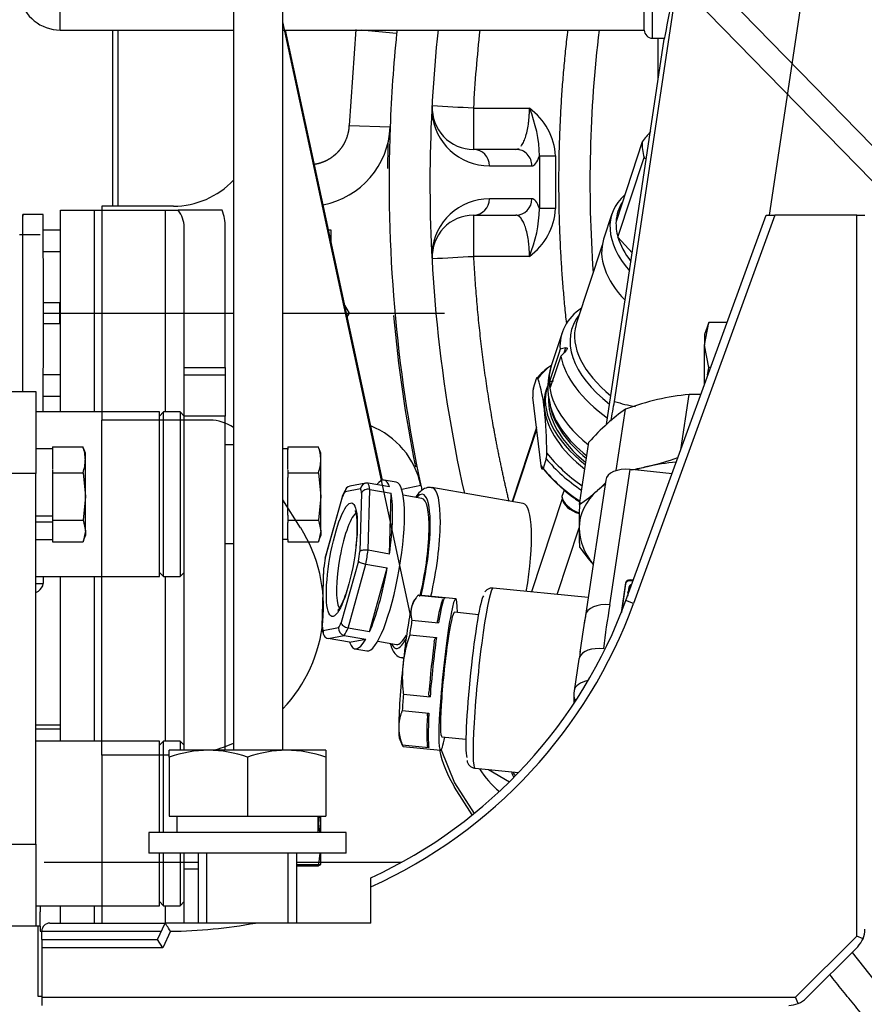
# Model space of a CAD drawing. Units: millimetres. Extents: x 0 to 408, y 0 to 289.
# Drawn here: x 137 to 144, y 71 to 79 of the extents above; entities that cross this region are included whole.
import ezdxf
from ezdxf.enums import TextEntityAlignment as Align

# ---------------------------------------------------------------- set-up
doc = ezdxf.new("R2010")
doc.units = ezdxf.units.MM
for name, color, linetype in [('13124051', 7, 'Continuous'), ('17210034', 7, 'Continuous'), ('17214022_BRIDA_A', 7, 'Continuous'), ('17214040', 7, 'Continuous'), ('17217027', 7, 'Continuous'), ('17220003GMEC_V2', 7, 'Continuous'), ('17220100_MOTOR_B', 7, 'Continuous'), ('17222027G', 7, 'Continuous'), ('17414009', 7, 'Continuous'), ('17517009.6', 7, 'Continuous'), ('17A17011', 7, 'Continuous'), ('17A17028', 7, 'Continuous'), ('17A17035.1', 7, 'Continuous'), ('605113011Z0_SK_1', 7, 'Continuous'), ('6097A075', 7, 'Continuous'), ('60994075', 7, 'Continuous'), ('60994076', 7, 'Continuous'), ('DIAMETROM10_DIN1', 7, 'Continuous'), ('DIAMETROM12_DIN1', 7, 'Continuous'), ('DIAMETROM12_DIN_', 7, 'Continuous'), ('DIAMETROM6_DIN12', 7, 'Continuous'), ('DIN-933_M12_X_25', 7, 'Continuous'), ('DIN-933_M12_X_45', 7, 'Continuous'), ('DIN-933_M12X1.25', 7, 'Continuous'), ('DIN-933_M6_X_20', 7, 'Continuous'), ('Predeterminado', 7, 'Continuous')]:
    doc.layers.add(name, color=color, linetype=linetype)
doc.styles.add('SEACAD_Arial', font='arial.ttf')
doc.dimstyles.new('SOLE', dxfattribs={"dimtxt": 2.34, "dimasz": 1.872, "dimexe": 1.17, "dimexo": 1.17, "dimgap": 0.585, "dimtad": 1, "dimdec": 0, "dimlfac": 15.015015, "dimdsep": 46, "dimtxsty": 'SEACAD_Arial', "dimblk1": '_SE_FILLED', "dimblk2": '_SE_FILLED', "dimsah": 1, "dimcen": 1.17, "dimadec": 0, "dimazin": 0, "dimtfac": 0.7, "dimtdec": 3, "dimtmove": 0, "dimatfit": 3, "dimfxl": 1, "dimarcsym": 0})

# ---------------------------------------------------------------- blocks, each defined once
blk = doc.blocks.new('SE7')
at = {"layer": '13124051', "color": 7, "linetype": 'Continuous'}
for p, q in [((142.5264, 78.5309), (142.5264, 83.1929)), ((137.734, 78.5975), (137.734, 83.1263)), ((142.4598, 78.5975), (142.4598, 83.1263)), ((137.734, 78.5975), (139.1365, 78.5975)), ((139.5361, 78.5975), (142.4598, 78.5975)), ((142.5264, 78.5309), (142.6233, 78.5309))]:
    blk.add_line(p, q, dxfattribs=at)
for centre, radius, start in [((137.734, 78.9305), 0.333, 192.09476), ((142.5264, 78.5975), 0.0666, 180)]:
    blk.add_arc(centre, radius, start, 270, dxfattribs=at)
at = {"layer": '17210034', "color": 7, "linetype": 'Continuous'}
for p, q in [((142.3107, 73.981), (143.4455, 77.099)), ((143.5164, 77.099), (142.3733, 73.9583)), ((143.4455, 77.099), (143.5164, 77.099)), ((144.1781, 77.099), (143.5164, 77.099)), ((144.1781, 71.2658), (144.1781, 77.099)), ((144.1781, 77.099), (144.2447, 77.099)), ((142.3733, 73.9583), (142.3107, 73.981)), ((140.2487, 71.6646), (140.2487, 71.7378)), ((140.2487, 71.3714), (140.2487, 71.6646)), ((137.6513, 71.3714), (138.5837, 71.3714)), ((138.5216, 71.2382), (138.5837, 71.3714)), ((139.3136, 71.3714), (138.5837, 71.3714)), ((140.2487, 71.3714), (139.3136, 71.3714)), ((137.5847, 71.3048), (138.5527, 71.3048)), ((137.5847, 71.2382), (137.5847, 71.3048)), ((137.5847, 71.2382), (138.5216, 71.2382)), ((137.5847, 71.2382), (137.5847, 71.1716)), ((138.564, 71.1716), (138.5216, 71.2382)), ((138.6262, 71.305), (138.564, 71.1716)), ((143.6843, 70.772), (144.1781, 71.2658)), ((144.2295, 71.2445), (144.1781, 71.2658)), ((138.564, 71.1716), (137.5847, 71.1716)), ((137.5847, 71.1716), (137.5847, 70.772)), ((144.1862, 71.1797), (143.7704, 70.7639)), ((137.5847, 70.772), (143.6843, 70.772)), ((137.5847, 70.772), (137.5847, 70.7054)), ((143.7056, 70.7206), (143.6843, 70.772))]:
    blk.add_line(p, q, dxfattribs=at)
for centre, radius, start, end in [((138.5837, 75.3375), 3.9661, 294.82216, 340), ((138.5837, 75.3375), 4.0327, 294.38527, 340), ((137.6513, 71.3048), 0.0666, 90, 180), ((138.5837, 75.3375), 4.0327, 270.60431, 280.42735), ((144.0449, 71.321), 0.1998, 337.5, 0), ((144.0449, 71.321), 0.1998, 315, 337.5), ((143.6292, 70.9052), 0.1998, 292.5, 315), ((143.6292, 70.9052), 0.1998, 270, 292.5)]:
    blk.add_arc(centre, radius, start, end, dxfattribs=at)
blk.add_open_spline([(138.6262, 71.305), (138.616, 71.321), (138.6056, 71.3372), (138.5934, 71.3563), (138.5899, 71.3617), (138.5863, 71.3674), (138.5853, 71.3689), (138.584, 71.3709), (138.5837, 71.3714), (138.5837, 71.3714)], degree=3, knots=[0, 0, 0, 0, 0.5, 0.5, 0.75, 0.75, 0.875, 0.875, 1, 1, 1, 1], dxfattribs=at)
at = {"layer": '17214022_BRIDA_A', "color": 7, "linetype": 'Continuous'}
for p, q in [((137.5979, 76.806), (137.731, 76.806)), ((137.731, 76.2232), (137.731, 76.3897)), ((137.731, 75.807), (137.5979, 75.807))]:
    blk.add_line(p, q, dxfattribs=at)
at = {"layer": '17214040', "color": 7, "linetype": 'Continuous'}
for p, q in [((139.1365, 88.5949), (139.1365, 72.77)), ((139.5361, 72.77), (139.5361, 88.5949))]:
    blk.add_line(p, q, dxfattribs=at)
at = {"layer": '17217027', "color": 7, "linetype": 'Continuous'}
for p, q in [((137.7379, 77.139), (138.0128, 77.139)), ((137.7379, 75.5073), (137.7379, 77.139)), ((138.0128, 77.139), (138.5869, 77.139)), ((138.0128, 75.5073), (138.0128, 77.139)), ((138.5869, 77.139), (138.6877, 77.139)), ((138.5869, 75.5073), (138.5869, 77.139)), ((139.0443, 77.139), (138.6877, 77.139)), ((138.7369, 75.8672), (138.7369, 77.0045)), ((139.0699, 75.8672), (139.0699, 77.0045)), ((138.7369, 75.8672), (139.0699, 75.8672)), ((138.7369, 75.807), (138.7369, 75.8672)), ((139.0699, 75.8672), (139.0699, 75.807)), ((138.7369, 75.807), (139.0699, 75.807)), ((138.7369, 75.474), (138.7369, 75.807)), ((139.0699, 75.807), (139.0699, 75.474)), ((138.7369, 72.77), (138.7369, 75.474)), ((139.0699, 75.474), (138.7369, 75.474)), ((139.0699, 72.77), (139.0699, 75.474)), ((137.7379, 72.8433), (137.7379, 74.1753)), ((138.0128, 72.8433), (138.0128, 74.1753)), ((138.5869, 72.8433), (138.5869, 74.1753)), ((138.7369, 71.811), (138.7369, 71.9375)), ((138.7369, 71.3684), (138.7369, 71.811)), ((138.7369, 71.811), (138.8501, 71.811)), ((137.7379, 71.3714), (137.7379, 71.5113)), ((138.0128, 71.3714), (138.0128, 71.5113)), ((138.5869, 71.3714), (138.5869, 71.5113))]:
    blk.add_line(p, q, dxfattribs=at)
for major_axis, end_param in [((0.3996, 0), 0.501367), ((0.7326, 0), 0.265259)]:
    blk.add_ellipse((138.3373, 77.0045), major_axis=major_axis, ratio=0.700208, start_param=0, end_param=end_param, dxfattribs=at)
at = {"layer": '17220003GMEC_V2', "color": 7, "linetype": 'Continuous'}
for p, q in [((140.3408, 74.9541), (139.5577, 78.5975)), ((140.1252, 78.6021), (140.0709, 77.8257)), ((140.4565, 78.5683), (140.1706, 78.5975)), ((141.0773, 77.9648), (141.5308, 77.9648)), ((141.0773, 77.9648), (141.0773, 77.6318)), ((140.0709, 77.8257), (140.4037, 77.8131)), ((141.4212, 77.6318), (141.0773, 77.6318)), ((141.4422, 77.638), (141.4465, 77.6292)), ((141.6122, 77.5783), (141.6122, 77.1524)), ((141.6122, 77.5783), (141.7418, 77.5783)), ((141.7418, 77.5783), (141.7418, 77.1524)), ((141.207, 77.4986), (141.5509, 77.4986)), ((141.5509, 77.2322), (141.207, 77.2322)), ((138.0709, 77.1723), (138.0709, 77.139)), ((138.6503, 77.1723), (138.0709, 77.1723)), ((141.7418, 77.1524), (141.6122, 77.1524)), ((141.0773, 77.099), (141.4212, 77.099)), ((141.0773, 77.099), (141.0773, 76.766)), ((141.4465, 77.1016), (141.4422, 77.0928)), ((141.5308, 76.766), (141.0773, 76.766)), ((140.0738, 76.3065), (140.0361, 76.3717)), ((140.0566, 76.2766), (140.0738, 76.3065)), ((140.652, 74.9126), (140.497, 74.8798)), ((140.8165, 72.7725), (140.9256, 72.5052)), ((140.9256, 72.5052), (141.0822, 72.2573))]:
    blk.add_line(p, q, dxfattribs=at)
for centre, radius, start, end in [((152.2367, 77.3654), 11.8415, 174.16961, 177.83335), ((141.4503, 78.4668), 0.999, 172.48368, 174.16961), ((152.2367, 77.3654), 11.1755, 173.67026, 176.92545), ((141.207, 77.9648), 0.4662, 184.28416, 270.00234), ((141.0773, 77.9648), 0.333, 176.92545, 270), ((132.0979, -86.1066), 164.317, 86.867393, 86.983506), ((141.2294, 77.5493), 0.5133, 3.23872, 54.03801), ((140.5375, 77.5538), 1.075, 1.30587, 22.47495), ((139.7382, 77.8383), 0.666, 280.6767, 357.83335), ((152.2367, 77.3654), 11.8415, 177.83335, 191.95452), ((141.0755, 77.5003), 0.1315, 359.23992, 89.21922), ((141.207, 76.766), 0.4662, 89.99764, 175.71586), ((141.0755, 77.2305), 0.1315, 270.78077, 0.76008), ((141.2294, 77.1814), 0.5133, 305.96199, 356.76128), ((140.5374, 77.177), 1.075, 337.52526, 358.69392), ((141.0773, 76.766), 0.333, 90, 183.07455), ((131.4854, 252.2409), 175.7369, 273.020266, 273.128835), ((140.0005, 74.7747), 0.666, 11.95452, 68.33475), ((152.2367, 77.3654), 11.8415, 191.95452, 192.15345), ((152.2367, 77.3654), 11.8415, 203.76411, 203.91911)]:
    blk.add_arc(centre, radius, start, end, dxfattribs=at)
for centre, start_param, end_param in [((141.4212, 77.4986), 1.570793, 3.141593), ((141.4212, 77.2322), 0, 1.570796)]:
    blk.add_ellipse(centre, major_axis=(0, -0.1332), ratio=0.973462, start_param=start_param, end_param=end_param, dxfattribs=at)
for points, degree, knots in [([(141.0071, 74.8475), (140.8996, 75.327), (140.8228, 75.8132), (140.7066, 77.0656), (140.7124, 77.8358), (140.7944, 78.5978)], 3, [0.1917319, 0.1917319, 0.1917319, 0.1917319, 0.5, 0.5, 0.9808731, 0.9808731, 0.9808731, 0.9808731]), ([(141.832, 76.2229), (141.7695, 76.7916), (141.7695, 77.3654), (141.7695, 77.9847), (141.8423, 78.5982)], 2, [0.3275251, 0.3275251, 0.3275251, 0.5, 0.5, 0.6861758, 0.6861758, 0.6861758]), ([(141.4625, 77.6564), (141.4694, 77.6649), (141.482, 77.6852), (141.4989, 77.7268), (141.5125, 77.7766), (141.5202, 77.82), (141.524, 77.8493), (141.5256, 77.8633), (141.527, 77.8776), (141.5282, 77.892), (141.5291, 77.9064), (141.5299, 77.921), (141.5304, 77.9356), (141.5307, 77.9502), (141.5308, 77.9599), (141.5308, 77.9648)], 3, [0.2519441, 0.2519441, 0.2519441, 0.2519441, 0.3840096, 0.5025778, 0.6304982, 0.7516645, 0.7797134, 0.8076355, 0.8354364, 0.8631213, 0.8906958, 0.9181652, 0.9455353, 0.9728117, 1, 1, 1, 1]), ([(140.0709, 77.8257), (140.0685, 77.7611), (140.0421, 77.7022), (140.029, 77.673), (140.0106, 77.6468), (139.9922, 77.6206), (139.9691, 77.5984), (139.9461, 77.5762), (139.9192, 77.5588), (139.8924, 77.5414), (139.8627, 77.5294), (139.833, 77.5175), (139.8016, 77.5114), (139.7964, 77.5103), (139.7912, 77.5095)], 2, [0, 0, 0, 0.25, 0.25, 0.375, 0.375, 0.5, 0.5, 0.625, 0.625, 0.75, 0.75, 0.875, 0.875, 0.8956093, 0.8956093, 0.8956093]), ([(141.4212, 77.6318), (141.4248, 77.6321), (141.4315, 77.6327), (141.4383, 77.6357), (141.4415, 77.6376), (141.4416, 77.6376)], 3, [0, 0, 0, 0, 0.0638127, 0.120914, 0.122325, 0.122325, 0.122325, 0.122325]), ([(141.5509, 77.4986), (141.5617, 77.4986), (141.5725, 77.5054), (141.5932, 77.5323), (141.6031, 77.5524), (141.6122, 77.5783)], 3, [0, 0, 0, 0, 0.5, 0.5, 1, 1, 1, 1]), ([(141.6122, 77.1524), (141.6031, 77.1784), (141.5932, 77.1985), (141.5725, 77.2254), (141.5617, 77.2322), (141.5509, 77.2322)], 3, [0, 0, 0, 0, 0.5, 0.5, 1, 1, 1, 1]), ([(141.5308, 76.766), (141.5307, 76.7748), (141.5306, 76.7923), (141.5295, 76.8186), (141.5278, 76.8447), (141.5254, 76.8704), (141.5209, 76.9073), (141.5125, 76.9542), (141.4989, 77.004), (141.482, 77.0456), (141.4686, 77.0672), (141.4599, 77.0775), (141.4572, 77.0806), (141.4542, 77.0836), (141.4509, 77.0866), (141.4474, 77.0894), (141.4436, 77.092), (141.4396, 77.0943), (141.4354, 77.0963), (141.4309, 77.0978), (141.4261, 77.0988), (141.4229, 77.0989), (141.4212, 77.099)], 3, [0, 0, 0, 0, 0.048994, 0.098287, 0.147912, 0.197901, 0.248286, 0.369458, 0.497372, 0.615946, 0.748006, 0.763979, 0.781338, 0.800085, 0.820218, 0.841739, 0.864648, 0.888943, 0.914626, 0.941697, 0.970155, 1, 1, 1, 1]), ([(141.0773, 76.766), (141.1143, 76.0772), (141.2357, 75.3983), (141.2909, 75.0895), (141.3632, 74.7849)], 2, [0, 0, 0, 0.5, 0.5, 0.7273965, 0.7273965, 0.7273965]), ([(147.5125, 68.025), (146.7704, 68.4003), (146.0969, 68.8881), (145.4234, 69.3759), (144.8353, 69.964), (144.3664, 70.4329), (143.9611, 70.9563)], 2, [0, 0, 0, 0.25, 0.25, 0.5, 0.5, 0.6993743, 0.6993743, 0.6993743])]:
    blk.add_open_spline(points, degree=degree, knots=knots, dxfattribs=at)
at = {"layer": '17220100_MOTOR_B', "color": 7, "linetype": 'Continuous'}
for p, q in [((144.7332, 77.2211), (142.198, 79.819)), ((144.4882, 77.1861), (142.0742, 79.6597)), ((140.5655, 73.8759), (139.5361, 78.6648)), ((138.0709, 77.1723), (138.0709, 75.4407)), ((138.6503, 77.1723), (138.0709, 77.1723)), ((137.6047, 76.3065), (139.1365, 76.3065)), ((139.5361, 76.3065), (140.844, 76.3065)), ((138.0709, 72.73), (138.0709, 75.4407)), ((138.9458, 75.4407), (138.0709, 75.4407)), ((139.6798, 74.5691), (139.5361, 74.7967)), ((138.0709, 72.73), (138.0709, 71.3714)), ((138.617, 72.73), (138.0709, 72.73)), ((141.2003, 72.6127), (141.3698, 72.5148)), ((141.0682, 72.246), (140.9255, 72.4719)), ((137.6047, 71.8642), (138.8501, 71.8642)), ((139.6493, 71.8642), (140.4985, 71.8642))]:
    blk.add_line(p, q, dxfattribs=at)
for centre, radius, start, end in [((138.6503, 77.8383), 0.666, 270.00002, 316.88846), ((138.9458, 75.1077), 0.333, 55.0684, 90.00004), ((138.6663, 73.9288), 1.1988, 316.51402, 32.27569), ((138.6663, 73.9288), 1.1988, 284.83631, 293.09204), ((141.7139, 72.9698), 0.9324, 192.13133, 212.27569), ((141.714, 72.9698), 0.6827, 210.82426, 231.39592)]:
    blk.add_arc(centre, radius, start, end, dxfattribs=at)
at = {"layer": '17222027G', "color": 7, "linetype": 'Continuous'}
for start, end in [(173.07328, 184.09517), (217.58429, 322.41571)]:
    blk.add_arc((152.2367, 77.3654), 10.2164, start, end, dxfattribs=at)
at = {"layer": '17414009', "color": 7, "linetype": 'Continuous'}
for p, q in [((138.5371, 75.5073), (137.5381, 75.5073)), ((138.5371, 74.1753), (138.5371, 75.5073)), ((137.5381, 74.1753), (138.5371, 74.1753)), ((138.5371, 72.8433), (137.5381, 72.8433)), ((138.5371, 72.104), (138.5371, 72.8433)), ((138.5371, 71.5113), (138.5371, 71.9375)), ((137.5381, 71.5113), (138.5371, 71.5113))]:
    blk.add_line(p, q, dxfattribs=at)
at = {"layer": '17517009.6', "color": 7, "linetype": 'Continuous'}
for p, q in [((137.3383, 75.6738), (137.5381, 75.6738)), ((137.5381, 75.6738), (137.5381, 75.0078)), ((137.5381, 75.0078), (137.3383, 75.0078)), ((137.5381, 72.0108), (137.5381, 75.0078)), ((137.3383, 72.0108), (137.5381, 72.0108)), ((137.5381, 72.0108), (137.5381, 71.3448)), ((137.5381, 71.3448), (137.3383, 71.3448))]:
    blk.add_line(p, q, dxfattribs=at)
at = {"layer": '17A17011', "color": 7, "linetype": 'Continuous'}
for p, q in [((138.5704, 75.5073), (138.5371, 75.474)), ((138.5704, 74.1753), (138.5704, 75.5073)), ((138.7036, 75.5073), (138.5704, 75.5073)), ((138.7036, 75.5073), (138.7036, 74.1753)), ((138.7369, 75.474), (138.7036, 75.5073)), ((139.1365, 75.2409), (139.0699, 75.2409)), ((139.0699, 74.4417), (139.1365, 74.4417)), ((138.5371, 74.2086), (138.5704, 74.1753)), ((138.7036, 74.1753), (138.7369, 74.2086)), ((138.5704, 74.1753), (138.7036, 74.1753)), ((138.5704, 72.8433), (138.5371, 72.81)), ((138.5704, 72.104), (138.5704, 72.8433)), ((138.7036, 72.8433), (138.5704, 72.8433)), ((138.7036, 72.8433), (138.7036, 72.77)), ((138.7369, 72.81), (138.7036, 72.8433)), ((138.5704, 71.5113), (138.5704, 71.9375)), ((138.7036, 71.9375), (138.7036, 71.5113)), ((138.5371, 71.5446), (138.5704, 71.5113)), ((138.5704, 71.5113), (138.7036, 71.5113)), ((138.7036, 71.5113), (138.7369, 71.5446))]:
    blk.add_line(p, q, dxfattribs=at)
at = {"layer": '17A17028', "color": 7, "linetype": 'Continuous'}
for p, q in [((143.4725, 77.099), (143.8058, 79.3231)), ((142.2189, 75.5929), (142.7546, 79.1667)), ((142.1547, 75.4062), (142.6219, 78.5228))]:
    blk.add_line(p, q, dxfattribs=at)
for centre, radius, start, end in [((174.5402, 72.7237), 32.4409, 169.1377, 169.70247), ((112.148, 81.0469), 30.5616, 349.41472, 349.71984), ((142.5864, 76.7038), 1.1701, 251.6976, 260.26943)]:
    blk.add_arc(centre, radius, start, end, dxfattribs=at)
at = {"layer": '17A17035.1', "color": 7, "linetype": 'Continuous'}
blk.add_line((142.5723, 78.1921), (142.5723, 78.5309), dxfattribs=at)
at = {"layer": '605113011Z0_SK_1', "color": 7, "linetype": 'Continuous'}
for start, end in [(178.45735, 179.45564), (185.22064, 191.20383), (203.73264, 203.97025)]:
    blk.add_arc((152.2367, 77.3654), 11.8548, start, end, dxfattribs=at)
at = {"layer": '6097A075', "color": 7, "linetype": 'Continuous'}
for p, q in [((138.1582, 78.5975), (138.1582, 77.1723)), ((138.2046, 77.1723), (138.2046, 78.5975)), ((137.5381, 74.1192), (137.5958, 74.1192)), ((137.5958, 74.1753), (137.5958, 74.1192)), ((137.5381, 72.9765), (137.7379, 72.9765)), ((137.5381, 72.9432), (137.7379, 72.9432)), ((137.5539, 71.3448), (137.5539, 70.7787)), ((137.5539, 70.7787), (137.5847, 70.7787))]:
    blk.add_line(p, q, dxfattribs=at)
blk.add_open_spline([(137.5384, 74.0457), (137.5451, 74.0494), (137.5517, 74.0535), (137.5774, 74.0722), (137.5958, 74.0934), (137.5958, 74.1192)], degree=3, knots=[0.8344785, 0.8344785, 0.8344785, 0.8344785, 0.875, 0.875, 1, 1, 1, 1], dxfattribs=at)
at = {"layer": '60994075', "color": 7, "linetype": 'Continuous'}
for p, q in [((142.7546, 75.2008), (142.8217, 75.6484)), ((142.2335, 75.0323), (142.3078, 75.5286)), ((141.9355, 74.7569), (142.0112, 75.2615)), ((142.1818, 73.9462), (142.3459, 75.0412)), ((142.3846, 75.0373), (142.3459, 75.0412)), ((142.6841, 75.0072), (142.3846, 75.0373)), ((142.1483, 74.9562), (141.9842, 73.8612)), ((142.3091, 74.1242), (142.2726, 73.8808)), ((142.3091, 74.1166), (142.2745, 73.8855)), ((142.3091, 74.1242), (142.3091, 74.1166)), ((142.3705, 74.1455), (142.3462, 74.148)), ((142.3462, 74.148), (142.3462, 74.1403)), ((142.3679, 74.1381), (142.3462, 74.1403)), ((140.631, 74.0251), (140.847, 74.0033)), ((140.9344, 73.9949), (140.6325, 74.0253)), ((142.0056, 74.0043), (141.2369, 74.0816)), ((142.3345, 74.0879), (142.3239, 74.0175)), ((142.328, 74.0443), (142.3259, 74.0228)), ((142.328, 74.0443), (142.3332, 74.0606)), ((142.328, 74.0443), (142.3329, 74.042)), ((142.3345, 74.0733), (142.3332, 74.0606)), ((142.3332, 74.0606), (142.3411, 74.0647)), ((142.3403, 74.0625), (142.3332, 74.0606)), ((142.3332, 74.0606), (142.3381, 74.0563)), ((142.3345, 74.0879), (142.3345, 74.0733)), ((140.6142, 74.0035), (140.5937, 73.9748)), ((141.1181, 73.866), (140.9234, 73.8856)), ((141.9882, 73.876), (141.9727, 73.7918)), ((140.5797, 73.8222), (140.7957, 73.8005)), ((140.562, 73.7042), (140.778, 73.6825)), ((141.9399, 73.5719), (141.935, 73.5209)), ((141.931, 73.5062), (141.8927, 73.2505)), ((140.5107, 73.2226), (140.7267, 73.2009)), ((141.8904, 73.2209), (141.8904, 73.1476)), ((140.5019, 73.0914), (140.7178, 73.0697)), ((140.4812, 72.8566), (140.5045, 72.8044)), ((140.8221, 72.8783), (141.0168, 72.8588)), ((140.5019, 72.8127), (140.7178, 72.791)), ((140.5092, 72.7994), (140.8111, 72.769)), ((141.0903, 72.6238), (141.4424, 72.5884))]:
    blk.add_line(p, q, dxfattribs=at)
for centre, radius, start, end in [((142.9983, 73.764), 1.8926, 95.35253, 103.15439), ((142.8785, 73.1944), 2.4547, 89.09202, 91.32556), ((143.0751, 73.4553), 2.2107, 103.27144, 110.30637), ((143.0813, 74.4007), 1.3676, 124.43888, 132.21913), ((143.5775, 73.8557), 2.1047, 132.25503, 138.09299), ((141.9789, 77.2171), 2.2107, 283.27144, 289.92264), ((142.0557, 76.9084), 1.8926, 279.09039, 283.15439), ((140.6659, 76.4298), 2.1047, 312.25503, 314.64164), ((141.1621, 75.8849), 1.3676, 304.43888, 312.21913), ((149.2312, 74.5556), 7.2985, 178.41916, 179.91031), ((145.7498, 74.5596), 3.817, 179.88856, 182.18534), ((143.5728, 75.5753), 2.0072, 215.34768, 220.47414), ((147.9046, 72.9069), 5.8164, 169.70644, 173.24386), ((147.5217, 72.8399), 5.6298, 169.64792, 172.61993), ((142.0902, 73.2209), 0.1998, 171.47527, 180), ((141.0973, 72.6968), 0.0725, 188.12538, 261.94828)]:
    blk.add_arc(centre, radius, start, end, dxfattribs=at)
for centre, major_axis, ratio, start_param, end_param in [((143.04, 74.4557), (-1.1032, 0.1654), 0.569301, -0.96207, -0.852185), ((143.04, 74.4557), (-1.1032, 0.1654), 0.569301, -1.190614, -0.96207), ((142.3459, 74.9266), (0.1976, -0.0296), 0.569301, 1.655924, 3.141593), ((143.04, 74.4557), (-1.1032, 0.1654), 0.569301, -0.548356, -0.438471), ((143.04, 74.4557), (1.1032, -0.1654), 0.569301, 2.703121, 3.22672), ((143.04, 74.4557), (-1.1032, 0.1654), 0.569301, 0.085128, 0.541378), ((142.3422, 74.1209), (-0.0333, 0), 0.819152, 4.590216, 6.161012), ((142.3422, 74.1132), (-0.0333, 0), 0.819152, 4.590216, 6.161012), ((142.3675, 74.0846), (0.0333, 0), 0.819152, 1.865683, 3.01942), ((142.3675, 74.0577), (0.0151, -0.0433), 0.685457, 3.072175, 4.120251), ((140.5709, 73.4123), (-0.0617, -0.613), 0.069901, 3.141593, 3.17597), ((140.8728, 73.382), (-0.0617, -0.613), 0.069901, 2.534238, 6.283185), ((141.0975, 73.3594), (-0.0666, -0.6627), 0.069901, 3.23993, 6.086135), ((141.1636, 73.3527), (0.0733, 0.7289), 0.069901, 0, 3.141593), ((140.5423, 73.4152), (-0.0567, -0.5633), 0.069901, 3.263262, 3.581436), ((140.7736, 73.3919), (0.0603, 0.5997), 0.069901, 0.089417, 0.790269), ((140.7868, 73.3906), (0.0617, 0.613), 0.069901, 0.034378, 0.845308), ((142.1818, 73.8316), (0.1976, -0.0296), 0.569301, 1.655843, 3.141593), ((140.5423, 73.4152), (0.0567, 0.5633), 0.069901, 0.439843, 1.487041), ((140.8728, 73.382), (0.0507, 0.5036), 0.069901, 0, 3.141593), ((140.5709, 73.4123), (0.0617, 0.613), 0.069901, 0.845308, 1.081575), ((140.7736, 73.3919), (-0.0603, -0.5997), 0.069901, 4.278207, 4.979059), ((140.7868, 73.3906), (0.0617, 0.613), 0.069901, 1.081575, 1.892506), ((142.1286, 73.4765), (0.1976, -0.0296), 0.569301, 1.655843, 3.010347), ((140.5423, 73.4152), (-0.0567, -0.5633), 0.069901, 4.628633, 5.675831), ((142.1286, 73.4765), (0.1976, -0.0296), 0.569301, 3.010347, 3.141593), ((142.0902, 73.2209), (0.1976, -0.0296), 0.569301, 2.094245, 3.141593), ((140.5709, 73.4123), (-0.0617, -0.613), 0.069901, -1.249087, -1.01282), ((142.0902, 73.2209), (0.1998, 0), 0.819152, 3.141593, 3.486777), ((140.7868, 73.3906), (-0.0617, -0.613), 0.069901, -1.01282, -0.201889), ((140.7736, 73.3919), (-0.0603, -0.5997), 0.069901, -0.957781, -0.256928), ((140.5423, 73.4152), (0.0567, 0.5633), 0.069901, -3.748947, -3.263262), ((140.8728, 73.382), (-0.0617, -0.613), 0.069901, 0, 0.606546), ((140.5709, 73.4123), (0.0617, 0.613), 0.069901, 2.939704, 3.141593)]:
    blk.add_ellipse(centre, major_axis=major_axis, ratio=ratio, start_param=start_param, end_param=end_param, dxfattribs=at)
for points, weights in [([(140.631, 74.0251), (140.589, 73.9751), (140.5767, 73.9265)], [1.41637401665, 1.47886110562, 1.47886110562]), ([(140.5767, 73.9265), (140.5645, 73.878), (140.5797, 73.8222)], [1.47886110562, 1.47886110562, 1.41637401665]), ([(140.562, 73.7042), (140.52, 73.5816), (140.5078, 73.4663)], [1.41637401665, 1.47886110562, 1.47886110562]), ([(140.5078, 73.4663), (140.4955, 73.351), (140.5107, 73.2226)], [1.47886110562, 1.47886110562, 1.41637401665]), ([(140.5019, 73.0914), (140.4733, 73.0217), (140.4733, 72.9549)], [1.41637401665, 1.47886110562, 1.47886110562]), ([(140.4733, 72.9549), (140.4733, 72.8882), (140.5019, 72.8127)], [1.47886110562, 1.47886110562, 1.41637401665])]:
    blk.add_rational_spline(points, weights, degree=2, dxfattribs=at)
for points, knots in [([(141.237, 74.0799), (141.2311, 74.0809), (141.2171, 74.0831), (141.1945, 74.0738), (141.1776, 74.06), (141.1722, 74.0527), (141.1694, 74.0484)], [0, 0, 0, 0, 0.164367, 0.458938, 0.732429, 1, 1, 1, 1]), ([(140.7957, 73.8005), (140.7939, 73.8007), (140.7924, 73.8012), (140.7902, 73.8025), (140.7894, 73.8032), (140.7874, 73.8053), (140.7867, 73.8068), (140.7854, 73.8112), (140.7856, 73.8141), (140.7863, 73.8169)], [0, 0, 0, 0, 0.125, 0.125, 0.25, 0.25, 0.5, 0.5, 1, 1, 1, 1]), ([(140.761, 73.648), (140.7617, 73.6548), (140.7629, 73.6614), (140.7663, 73.671), (140.7677, 73.6742), (140.7707, 73.6784), (140.7718, 73.6798), (140.7746, 73.6819), (140.7762, 73.6826), (140.778, 73.6825)], [0, 0, 0, 0, 0.5, 0.5, 0.75, 0.75, 0.875, 0.875, 1, 1, 1, 1]), ([(140.7267, 73.2009), (140.725, 73.2011), (140.7235, 73.2021), (140.7212, 73.2047), (140.7204, 73.2062), (140.7184, 73.211), (140.7177, 73.2143), (140.7164, 73.2244), (140.7166, 73.2312), (140.7173, 73.238)], [0, 0, 0, 0, 0.125, 0.125, 0.25, 0.25, 0.5, 0.5, 1, 1, 1, 1]), ([(140.7046, 73.0503), (140.7046, 73.0543), (140.7052, 73.0581), (140.7075, 73.0635), (140.7086, 73.0653), (140.711, 73.0677), (140.712, 73.0684), (140.7145, 73.0695), (140.7161, 73.0699), (140.7178, 73.0697)], [0, 0, 0, 0, 0.5, 0.5, 0.75, 0.75, 0.875, 0.875, 1, 1, 1, 1]), ([(140.7178, 72.791), (140.7161, 72.7911), (140.7145, 72.7918), (140.712, 72.7934), (140.711, 72.7944), (140.7086, 72.7972), (140.7075, 72.7992), (140.7052, 72.8051), (140.7046, 72.8091), (140.7046, 72.813)], [0, 0, 0, 0, 0.125, 0.125, 0.25, 0.25, 0.5, 0.5, 1, 1, 1, 1])]:
    blk.add_open_spline(points, degree=3, knots=knots, dxfattribs=at)
at = {"layer": '60994076', "color": 7, "linetype": 'Continuous'}
for p, q in [((142.443, 77.6924), (142.2314, 77.0492)), ((142.2467, 76.9222), (142.4582, 77.5653)), ((142.1983, 77.1106), (142.1311, 76.9063)), ((142.2467, 76.9222), (142.3628, 76.7944)), ((142.1191, 76.8569), (141.9121, 76.2276)), ((141.7952, 76.1472), (141.707, 75.879)), ((141.8237, 76.0248), (141.8088, 75.984)), ((141.5624, 75.6989), (141.5884, 75.7781)), ((141.6762, 75.715), (141.6663, 75.685)), ((141.6262, 75.0703), (141.5594, 75.626)), ((141.6939, 75.5762), (141.701, 75.5441)), ((141.5888, 75.3813), (141.3917, 74.7822)), ((141.3972, 74.7812), (141.5904, 75.3686)), ((141.6665, 75.129), (141.6405, 75.0498)), ((140.2073, 74.9317), (140.0773, 74.9067)), ((140.399, 74.9019), (140.2257, 74.9319)), ((140.452, 74.9384), (140.3558, 74.9551)), ((141.4797, 74.7669), (140.7419, 74.8949)), ((140.0177, 74.829), (139.8781, 74.3271)), ((139.8788, 74.3243), (140.017, 74.8211)), ((140.0386, 74.8637), (140.1635, 74.8878)), ((140.1727, 74.851), (140.1594, 74.3783)), ((140.2247, 74.3874), (140.2385, 74.8805)), ((140.2385, 74.8805), (140.4118, 74.8505)), ((140.3979, 74.3574), (140.4118, 74.8505)), ((140.6607, 74.8076), (140.5079, 74.8341)), ((141.8105, 74.8754), (141.7934, 74.8232)), ((141.7934, 74.8232), (141.7958, 74.8034)), ((141.7958, 74.8034), (141.5481, 74.0503)), ((141.7552, 74.0295), (141.9328, 74.5693)), ((140.3979, 74.3574), (140.2247, 74.3874)), ((140.147, 74.2989), (140.0088, 73.8021)), ((140.0632, 73.7582), (140.2073, 74.2764)), ((140.2073, 74.2764), (140.3805, 74.2463)), ((139.8645, 74.24), (139.8511, 73.7621)), ((139.8531, 73.7721), (139.8664, 74.2448)), ((140.2364, 73.7282), (140.3805, 74.2463)), ((139.9872, 73.7594), (139.8623, 73.7354)), ((139.9027, 73.6735), (140.033, 73.6985)), ((140.033, 73.6985), (140.2062, 73.6685)), ((140.2364, 73.7282), (140.0632, 73.7582)), ((140.0759, 73.6434), (139.9027, 73.6735)), ((140.0759, 73.6434), (140.2062, 73.6685)), ((140.3031, 73.6529), (140.4558, 73.6264)), ((140.1191, 73.5902), (140.2153, 73.5735)), ((140.5029, 73.5169), (140.5131, 73.5151))]:
    blk.add_line(p, q, dxfattribs=at)
for centre, radius, start, end in [((144.4779, 76.1307), 2.5651, 140.10713, 142.49669), ((141.7233, 76.4955), 1.2979, 54.53257, 55.51234), ((142.2064, 75.7096), 0.5272, 161.27156, 195.89955), ((140.4049, 75.3937), 1.2541, 6.13208, 17.85402), ((141.7578, 75.6544), 0.2004, 167.15557, 188.13999), ((138.3862, 75.1705), 3.2851, 0.06611, 6.24139), ((141.5133, 75.1679), 0.1581, 345.74449, 2.30925), ((140.0866, 74.8594), 0.0482, 100.78967, 174.80455), ((140.2177, 74.8774), 0.0551, 81.56598, 169.09366), ((140.6922, 74.523), 0.7408, 150.55087, 155.79289), ((140.2265, 73.8246), 0.3811, 189.7036, 198.43043), ((139.9121, 73.7238), 0.0512, 166.92833, 259.37887), ((140.0434, 73.754), 0.0564, 174.52726, 259.40739)]:
    blk.add_arc(centre, radius, start, end, dxfattribs=at)
for centre, major_axis, ratio, start_param, end_param in [((143.3913, 77.4657), (-0.9332, 0.3069), 0.560825, 0.147563, 0.365445), ((143.1694, 76.7911), (0.9711, -0.3194), 0.560825, 2.825538, 3.899423), ((143.1798, 76.8226), (0.9332, -0.3069), 0.560825, 2.99403, 3.289155), ((143.1798, 76.8226), (-0.9332, 0.3069), 0.560825, 0.147563, 0.365445), ((143.1022, 76.5869), (0.9711, -0.3194), 0.560825, 3.141593, 3.955522), ((143.1798, 76.8226), (-0.9332, 0.3069), 0.560825, 0.365445, 0.693701), ((142.8442, 75.8022), (1.0489, -0.345), 0.560825, 2.744516, 3.355969), ((142.8639, 75.8623), (0.9881, -0.325), 0.560825, 2.936429, 4.144977), ((142.8794, 75.9094), (-0.9673, 0.3182), 0.560825, 0.024169, 0.975865), ((142.8794, 75.9094), (-0.9673, 0.3182), 0.560825, 0, 0.024169), ((152.548, 105.3049), (-16.5317, -48.7673), 0.019435, -0.919945, -0.913207), ((144.0041, 70.0961), (-3.2783, 5.4918), 0.758513, -0.242851, -0.233395), ((152.548, 105.3049), (-16.6641, -47.7594), 0.012439, -0.904768, -0.89803), ((143.5951, 73.4965), (4.1767, 4.8438), 0.468456, 1.454415, 1.46387), ((142.8442, 75.8022), (1.0489, -0.345), 0.560825, 3.440224, 4.201418), ((142.67, 75.2727), (-1.1514, 0.3787), 0.560825, 5.865156, 6.072543), ((142.6775, 75.2954), (-1.1356, 0.3735), 0.560825, 5.897708, 6.10096), ((142.756, 75.534), (-1.0489, 0.345), 0.560825, 0, 0.976042), ((142.7043, 75.3769), (1.0281, -0.3381), 0.560825, 3.141593, 4.134417), ((143.2269, 70.6033), (-2.8145, 4.7149), 0.758513, -0.330535, -0.323108), ((142.7486, 75.5156), (-1.0341, 0.3854), 0.553465, 0.242802, 0.278211), ((142.7486, 75.5156), (-1.0341, 0.3854), 0.553465, 0.278211, 0.31362), ((142.6944, 75.3468), (1.0281, -0.3381), 0.560825, 3.141593, 3.398096), ((142.7043, 75.3769), (1.0028, -0.3298), 0.560825, 3.282071, 4.114119), ((142.7244, 75.4382), (-1.0233, 0.3366), 0.560825, 0.334164, 0.975965), ((142.7146, 75.4083), (-1.0065, 0.331), 0.560825, 0.32137, 0.96868), ((142.6944, 75.3468), (-1.0281, 0.3381), 0.560825, 0.256504, 0.999164), ((142.6775, 75.2954), (-1.1356, 0.3735), 0.560825, 0.695232, 1.080982), ((142.6354, 75.1674), (-1.1198, 0.3683), 0.560825, 0.664093, 0.984255), ((142.67, 75.2727), (-1.1514, 0.3787), 0.560825, 0.72365, 1.094041), ((140.2375, 74.2726), (-0.1184, -0.6825), 0.210047, 2.778844, 3.504341), ((142.644, 75.1936), (-1.1514, 0.3787), 0.560825, 0.72365, 1.107868), ((140.3337, 74.2559), (0.1184, 0.6825), 0.210047, 3.141593, 6.283185), ((140.0642, 74.3027), (0.1184, 0.6825), 0.210047, -0.525704, -0.362748), ((140.6224, 74.2059), (-0.1195, -0.689), 0.210047, 1.326828, 3.129589), ((140.0129, 74.3116), (0.1093, 0.63), 0.210047, 0.539866, 0.666077), ((140.0129, 74.3116), (0.1093, 0.63), 0.210047, -0.507331, -0.381121), ((140.2375, 74.2726), (0.1184, 0.6825), 0.210047, 4.873239, 5.757482), ((140.5582, 74.217), (0.1081, 0.6234), 0.210047, 0, 0.325883), ((140.5582, 74.217), (0.1081, 0.6234), 0.210047, 5.923203, 6.283185), ((141.9859, 74.7898), (-0.1898, 0.0624), 0.560825, 0.256504, 1.481), ((142.6354, 75.1674), (-1.1198, 0.3683), 0.560825, 0.984255, 1.099549), ((140.5582, 74.217), (0.1024, 0.5906), 0.210047, 4.39585, 6.283185), ((140.5582, 74.217), (0.1081, 0.6234), 0.210047, 4.432731, 5.923203), ((141.3602, 74.0779), (-0.1195, -0.689), 0.210047, 1.573451, 3.141593), ((141.9562, 74.7756), (0.1582, -0.052), 0.560825, 3.398096, 4.754086), ((140.0771, 74.3004), (0.0683, 0.3937), 0.210047, 0.155771, 2.896061), ((140.0129, 74.3116), (0.1093, 0.63), 0.210047, 4.728656, 4.854867), ((140.0642, 74.3027), (-0.1184, -0.6825), 0.210047, 1.568692, 1.731647), ((140.0129, 74.3116), (-0.1093, -0.63), 0.210047, 4.728656, 4.854867), ((140.2375, 74.2726), (-0.1184, -0.6825), 0.210047, 0.684449, 1.568692), ((140.0129, 74.3116), (-0.1093, -0.63), 0.210047, 0.539866, 0.666077), ((140.0129, 74.3116), (-0.1093, -0.63), 0.210047, -0.507331, -0.381121), ((140.0642, 74.3027), (-0.1184, -0.6825), 0.210047, 0.521494, 0.684449), ((140.5582, 74.217), (0.1024, 0.5906), 0.210047, 3.141593, 3.700187), ((140.2375, 74.2726), (0.1184, 0.6825), 0.210047, 2.778844, 3.663087), ((140.5582, 74.217), (0.1081, 0.6234), 0.210047, 2.81571, 3.472589), ((140.5582, 74.217), (0.1081, 0.6234), 0.210047, 3.472589, 3.678031), ((140.6224, 74.2059), (-0.1195, -0.689), 0.210047, 0.008304, 0.069954)]:
    blk.add_ellipse(centre, major_axis=major_axis, ratio=ratio, start_param=start_param, end_param=end_param, dxfattribs=at)
blk.add_ellipse((140.0129, 74.3116), major_axis=(-0.0797, -0.4593), ratio=0.210047, dxfattribs=at)
for points, knots in [([(141.8237, 76.0248), (141.8268, 76.0255), (141.8297, 76.0258), (141.8346, 76.0247), (141.8363, 76.0233), (141.837, 76.0183), (141.8358, 76.015), (141.8318, 76.0085), (141.8292, 76.0053), (141.8264, 76.0023)], [0, 0, 0, 0, 0.25, 0.25, 0.5, 0.5, 0.75, 0.75, 1, 1, 1, 1]), ([(141.5884, 75.7781), (141.5895, 75.7815), (141.5907, 75.7835), (141.5928, 75.7854), (141.5937, 75.7854), (141.5962, 75.7841), (141.5975, 75.7815), (141.5986, 75.7782)], [0, 0, 0, 0, 0.25, 0.25, 0.5, 0.5, 1, 1, 1, 1]), ([(141.6405, 75.0498), (141.6394, 75.0467), (141.6384, 75.0448), (141.6364, 75.0427), (141.6356, 75.0425), (141.6332, 75.0432), (141.632, 75.0453), (141.6288, 75.0534), (141.6273, 75.0612), (141.6262, 75.0703)], [0, 0, 0, 0, 0.125, 0.125, 0.25, 0.25, 0.5, 0.5, 1, 1, 1, 1]), ([(140.7461, 74.8911), (140.7403, 74.8933), (140.7204, 74.9009), (140.6796, 74.8879), (140.6426, 74.8609), (140.6212, 74.8346), (140.6096, 74.8174), (140.6092, 74.8168)], [0, 0, 0, 0, 0.0443754, 0.1775186, 0.3100133, 0.4800938, 0.4860039, 0.4860039, 0.4860039, 0.4860039]), ([(140.0188, 74.8319), (140.0183, 74.8307), (140.0179, 74.8295), (140.017, 74.826), (140.0168, 74.8237), (140.017, 74.8212), (140.017, 74.8211), (140.017, 74.8211)], [0.789275, 0.789275, 0.789275, 0.789275, 0.8633572, 0.8633572, 0.9967398, 0.9967398, 1, 1, 1, 1]), ([(140.2385, 74.8805), (140.232, 74.8816), (140.2252, 74.8818), (140.2117, 74.8803), (140.2051, 74.8786), (140.1929, 74.8735), (140.1875, 74.87), (140.1807, 74.8638), (140.1786, 74.8614), (140.1752, 74.8565), (140.1738, 74.8539), (140.1727, 74.8512), (140.1727, 74.8511), (140.1727, 74.851)], [0, 0, 0, 0, 0.239362, 0.239362, 0.481726, 0.481726, 0.730306, 0.730306, 0.863357, 0.863357, 0.99674, 0.99674, 1, 1, 1, 1]), ([(140.1197, 74.7088), (140.1197, 74.7087), (140.1226, 74.705), (140.1284, 74.6839), (140.1348, 74.6367), (140.1363, 74.5688), (140.1341, 74.5121), (140.1318, 74.4841)], [0.1939351, 0.1939351, 0.1939351, 0.1939351, 0.2648446, 0.3935291, 0.5477248, 0.7216271, 0.8850176, 0.8850176, 0.8850176, 0.8850176]), ([(140.2247, 74.3874), (140.2182, 74.3886), (140.2114, 74.3892), (140.1979, 74.3896), (140.1913, 74.3893), (140.1793, 74.3878), (140.1739, 74.3865), (140.1672, 74.3839), (140.1652, 74.383), (140.1618, 74.3808), (140.1604, 74.3796), (140.1594, 74.3784), (140.1594, 74.3783), (140.1594, 74.3783)], [0, 0, 0, 0, 0.239362, 0.239362, 0.481726, 0.481726, 0.730306, 0.730306, 0.863357, 0.863357, 0.99674, 0.99674, 1, 1, 1, 1]), ([(140.147, 74.2989), (140.147, 74.2989), (140.147, 74.2988), (140.1477, 74.2979), (140.1487, 74.2969), (140.1514, 74.2948), (140.1531, 74.2937), (140.1589, 74.2905), (140.1637, 74.2884), (140.1749, 74.2843), (140.1811, 74.2824), (140.1941, 74.279), (140.2008, 74.2775), (140.2073, 74.2764)], [0, 0, 0, 0, 0.00326, 0.00326, 0.136643, 0.136643, 0.269694, 0.269694, 0.518274, 0.518274, 0.760638, 0.760638, 1, 1, 1, 1]), ([(140.0528, 74.0623), (140.0524, 74.0608), (140.0437, 74.0295), (140.0244, 73.9798), (140.0004, 73.9285), (139.9848, 73.9054), (139.9797, 73.9015), (139.9799, 73.9015)], [0, 0, 0, 0, 0.0109677, 0.2519558, 0.4629675, 0.6478591, 0.7576927, 0.7576927, 0.7576927, 0.7576927]), ([(140.0632, 73.7582), (140.0566, 73.7593), (140.0501, 73.7613), (140.0376, 73.7667), (140.0318, 73.7701), (140.0217, 73.778), (140.0175, 73.7824), (140.0128, 73.7895), (140.0115, 73.792), (140.0096, 73.797), (140.009, 73.7995), (140.0088, 73.802), (140.0088, 73.802), (140.0088, 73.8021)], [0, 0, 0, 0, 0.239362, 0.239362, 0.481726, 0.481726, 0.730306, 0.730306, 0.863357, 0.863357, 0.99674, 0.99674, 1, 1, 1, 1]), ([(139.8531, 73.7721), (139.8531, 73.772), (139.8531, 73.772), (139.8521, 73.7692), (139.8514, 73.7665), (139.851, 73.7613), (139.8511, 73.7588), (139.8515, 73.7564)], [0, 0, 0, 0, 0.0032602, 0.0032602, 0.1366428, 0.1366428, 0.2580048, 0.2580048, 0.2580048, 0.2580048]), ([(140.4047, 73.6329), (140.4094, 73.6148), (140.4207, 73.5828), (140.4456, 73.5454), (140.4802, 73.5184), (140.5007, 73.5192), (140.5065, 73.5195)], [0.274445, 0.274445, 0.274445, 0.274445, 0.5184129, 0.736636, 0.936768, 1, 1, 1, 1])]:
    blk.add_open_spline(points, degree=3, knots=knots, dxfattribs=at)
blk.add_open_spline([(140.1296, 74.4597), (140.1283, 74.4478), (140.1269, 74.4354), (140.1252, 74.4216)], degree=3, dxfattribs=at)
at = {"layer": 'DIAMETROM10_DIN1', "color": 7, "linetype": 'Continuous'}
for p, q in [((138.6808, 72.104), (138.6808, 72.2372)), ((139.8225, 72.104), (139.8225, 72.2372))]:
    blk.add_line(p, q, dxfattribs=at)
at = {"layer": 'DIAMETROM12_DIN1', "color": 7, "linetype": 'Continuous'}
for p, q in [((137.7379, 76.9791), (137.5977, 76.9791)), ((139.9268, 76.9791), (139.9056, 76.9791)), ((139.9268, 76.8801), (139.9268, 76.9791)), ((137.7379, 76.3897), (137.598, 76.3897)), ((137.598, 76.2232), (137.7379, 76.2232)), ((137.5977, 75.6338), (137.7379, 75.6338)), ((137.5714, 71.5113), (137.5714, 71.4633)), ((137.5714, 71.3448), (137.5714, 71.3048)), ((137.5714, 71.3048), (137.5847, 71.3048))]:
    blk.add_line(p, q, dxfattribs=at)
at = {"layer": 'DIAMETROM12_DIN_', "color": 7, "linetype": 'Continuous'}
for p, q in [((137.5973, 77.1057), (137.4308, 77.1057)), ((140.0489, 72.104), (138.4505, 72.104)), ((138.4505, 72.104), (138.4505, 71.9375)), ((140.0489, 71.9375), (140.0489, 72.104)), ((140.0489, 71.9375), (138.4505, 71.9375))]:
    blk.add_line(p, q, dxfattribs=at)
for centre, start_param, end_param in [((137.4308, 76.3065), 0.657264, 3.798857), ((137.5973, 76.3065), 0, 3.141593)]:
    blk.add_ellipse(centre, major_axis=(0, -0.7992), ratio=0.000873, start_param=start_param, end_param=end_param, dxfattribs=at)
at = {"layer": 'DIAMETROM6_DIN12', "color": 7, "linetype": 'Continuous'}
for p, q in [((137.6713, 75.2076), (137.5381, 75.2076)), ((137.6713, 75.2035), (137.6713, 75.0411)), ((139.5761, 75.2076), (139.5361, 75.2076)), ((139.5761, 75.0411), (139.5761, 75.2035)), ((137.6713, 74.9753), (137.6713, 74.6705)), ((139.5761, 74.6705), (139.5761, 74.9753)), ((137.6713, 74.6637), (137.5381, 74.6637)), ((137.5381, 74.6191), (137.6713, 74.6191)), ((137.6713, 74.613), (137.6713, 74.4752)), ((139.5761, 74.4759), (139.5761, 74.613)), ((137.5381, 74.475), (137.6713, 74.475)), ((139.5761, 74.4759), (139.5361, 74.4759))]:
    blk.add_line(p, q, dxfattribs=at)
at = {"layer": 'DIN-933_M12_X_25', "color": 7, "linetype": 'Continuous'}
for p, q in [((137.5714, 76.9392), (137.4049, 76.9392)), ((137.5714, 71.3448), (137.5714, 71.4633)), ((137.5714, 71.3448), (137.5381, 71.3448))]:
    blk.add_line(p, q, dxfattribs=at)
at = {"layer": 'DIN-933_M12_X_45', "color": 7, "linetype": 'Continuous'}
for p, q in [((138.9334, 72.77), (138.617, 72.77)), ((138.617, 72.7135), (138.617, 72.77)), ((139.5661, 72.77), (138.9334, 72.77)), ((139.8824, 72.77), (139.5661, 72.77)), ((139.8824, 72.77), (139.8824, 72.7135)), ((138.617, 72.7135), (138.617, 72.2372)), ((139.2497, 72.7135), (139.2497, 72.2372)), ((139.8824, 72.7135), (139.8824, 72.2372)), ((138.617, 72.2372), (139.2497, 72.2372)), ((139.2497, 72.2372), (139.8824, 72.2372)), ((138.8501, 71.9375), (138.8501, 71.3714)), ((138.9216, 71.3714), (138.9216, 71.9375)), ((139.5778, 71.3714), (139.5778, 71.9375)), ((139.6493, 71.3714), (139.6493, 71.9375))]:
    blk.add_line(p, q, dxfattribs=at)
for centre, radius, start, end in [((138.9445, 71.794), 0.976, 90.65275, 109.60341), ((138.9197, 71.7796), 0.9904, 70.53558, 89.20827), ((139.5772, 71.794), 0.976, 90.65275, 109.60341), ((139.5524, 71.7796), 0.9904, 70.53558, 89.20827)]:
    blk.add_arc(centre, radius, start, end, dxfattribs=at)
at = {"layer": 'DIN-933_M12X1.25', "color": 7, "linetype": 'Continuous'}
for p, q in [((142.946, 76.0485), (142.9816, 76.2312)), ((142.9816, 76.2312), (142.946, 76.1333)), ((143.1297, 76.2312), (142.9816, 76.2312)), ((142.946, 76.1333), (142.946, 76.0485)), ((142.946, 75.7266), (142.946, 76.0485)), ((142.9816, 75.8659), (142.946, 76.0485)), ((142.9967, 75.8659), (142.9816, 75.8659))]:
    blk.add_line(p, q, dxfattribs=at)
blk.add_open_spline([(142.9716, 75.8069), (142.9747, 75.8266), (142.9781, 75.8462), (142.9816, 75.8659)], degree=3, dxfattribs=at)
at = {"layer": 'DIN-933_M6_X_20', "color": 7, "linetype": 'Continuous'}
for p, q in [((137.6713, 75.2252), (137.6713, 75.2035)), ((137.6713, 75.2252), (137.9189, 75.2252)), ((137.9212, 75.2145), (137.9189, 75.2252)), ((137.9377, 75.1743), (137.9228, 75.2151)), ((139.5761, 75.2252), (139.5761, 75.2035)), ((139.5761, 75.2252), (139.8237, 75.2252)), ((139.826, 75.2145), (139.8237, 75.2252)), ((139.8425, 75.1743), (139.8276, 75.2151)), ((137.9377, 75.12), (137.9377, 75.1743)), ((139.8425, 75.12), (139.8425, 75.1743)), ((137.9377, 74.8229), (137.9377, 75.12)), ((139.8425, 74.8229), (139.8425, 75.12)), ((137.6713, 75.0366), (137.6713, 75.0149)), ((137.6713, 75.0149), (137.6713, 74.9753)), ((137.6713, 75.0149), (137.9189, 75.0149)), ((137.9189, 75.0149), (137.9377, 74.8229)), ((139.5761, 75.0366), (139.5761, 75.0149)), ((139.5761, 75.0149), (139.5761, 74.9753)), ((139.5761, 75.0149), (139.8237, 75.0149)), ((139.8237, 75.0149), (139.8425, 74.8229)), ((137.9377, 74.8229), (137.9189, 74.6309)), ((137.9377, 74.5441), (137.9377, 74.8229)), ((139.8425, 74.8229), (139.8237, 74.6309)), ((139.8425, 74.5441), (139.8425, 74.8229)), ((137.6713, 74.6705), (137.6713, 74.6309)), ((139.5761, 74.6705), (139.5761, 74.6309)), ((137.6713, 74.6309), (137.6713, 74.613)), ((137.6713, 74.6309), (137.9189, 74.6309)), ((137.9189, 74.6309), (137.9377, 74.5441)), ((139.5761, 74.6309), (139.5761, 74.613)), ((139.5761, 74.6309), (139.8237, 74.6309)), ((139.8237, 74.6309), (139.8425, 74.5441)), ((137.9377, 74.5441), (137.9189, 74.4573)), ((137.9228, 74.4674), (137.9377, 74.5083)), ((137.9377, 74.5441), (137.9377, 74.5083)), ((139.8425, 74.5441), (139.8237, 74.4573)), ((139.8276, 74.4674), (139.8425, 74.5083)), ((139.8425, 74.5441), (139.8425, 74.5083)), ((137.6713, 74.4752), (137.6713, 74.4573)), ((137.6713, 74.4573), (137.9189, 74.4573)), ((139.5761, 74.4759), (139.5761, 74.4573)), ((139.5761, 74.4573), (139.8237, 74.4573)), ((139.8305, 72.2372), (139.8237, 72.1773)), ((139.8425, 72.104), (139.8425, 72.2372)), ((139.8225, 72.1773), (139.8237, 72.1773)), ((139.8237, 72.1773), (139.832, 72.104)), ((139.8342, 71.9375), (139.8237, 71.8443)), ((139.8425, 71.8443), (139.8425, 71.9375)), ((139.6493, 71.8443), (139.8237, 71.8443)), ((139.6493, 71.8342), (139.8237, 71.8342)), ((139.8237, 71.8443), (139.8425, 71.8443)), ((139.8406, 71.8437), (139.8237, 71.8342))]:
    blk.add_line(p, q, dxfattribs=at)
for centre, radius, start, end in [((137.6049, 75.1149), 0.3329, 0.87756, 19.34274), ((139.5096, 75.1149), 0.3329, 0.87756, 19.34274), ((137.6083, 75.1245), 0.3294, 340.55963, 359.22008), ((139.5131, 75.1245), 0.3294, 340.55963, 359.22008)]:
    blk.add_arc(centre, radius, start, end, dxfattribs=at)
blk = doc.blocks.new('DMBLK32')
at = {"layer": 'Predeterminado', "linetype": 'Continuous'}
for points in [[(127.3133, 103.4753), (127.9373, 103.4753), (127.6253, 105.3473)], [(127.3133, 65.5178), (127.6253, 63.6458), (127.9373, 65.5178)]]:
    blk.add_hatch(color=7, dxfattribs=at).paths.add_polyline_path(points)
at = {"layer": 'Predeterminado', "color": 7, "linetype": 'Continuous'}
for p, q in [((144.8673, 105.3473), (126.4553, 105.3473)), ((127.6253, 63.6458), (127.6253, 105.3473)), ((131.9192, 63.6458), (126.4553, 63.6458))]:
    blk.add_line(p, q, dxfattribs=at)
at = {"layer": 'Predeterminado', "color": 7, "linetype": 'Continuous', "style": 'SEACAD_Arial'}
blk.add_text('626', height=2.34, rotation=90, dxfattribs=at).set_placement((124.7003, 81.7496), align=Align.TOP_LEFT)
blk = doc.blocks.new('_SE_FILLED')
at = {"color": 0}
blk.add_line((0, 0), (-1, 0), dxfattribs=at)
blk.add_solid([(0, 0), (-1, -0.1665), (-1, 0.1665), (0, 0)], dxfattribs=at)

msp = doc.modelspace()

# ---------------------------------------------------------------- block references
at = {"layer": 'Predeterminado'}
msp.add_blockref('SE7', (0, 0), dxfattribs=at)

# ---------------------------------------------------------------- dimensions: what is measured, and where the dimension line sits
at = {"layer": 'Predeterminado', "color": 7, "linetype": 'Continuous'}
dim = msp.add_linear_dim(base=(127.62535, 105.34727), p1=(133.08921, 63.6458), p2=(146.03725, 105.34727), angle=90, text='\\A1;<>', dimstyle='SOLE', dxfattribs=at)
dim.commit()
dim.dimension.update_dxf_attribs({"geometry": 'DMBLK32', "text_midpoint": (127.62535, 84.49653), "dimtype": 160})

doc.saveas('drawing.dxf')
